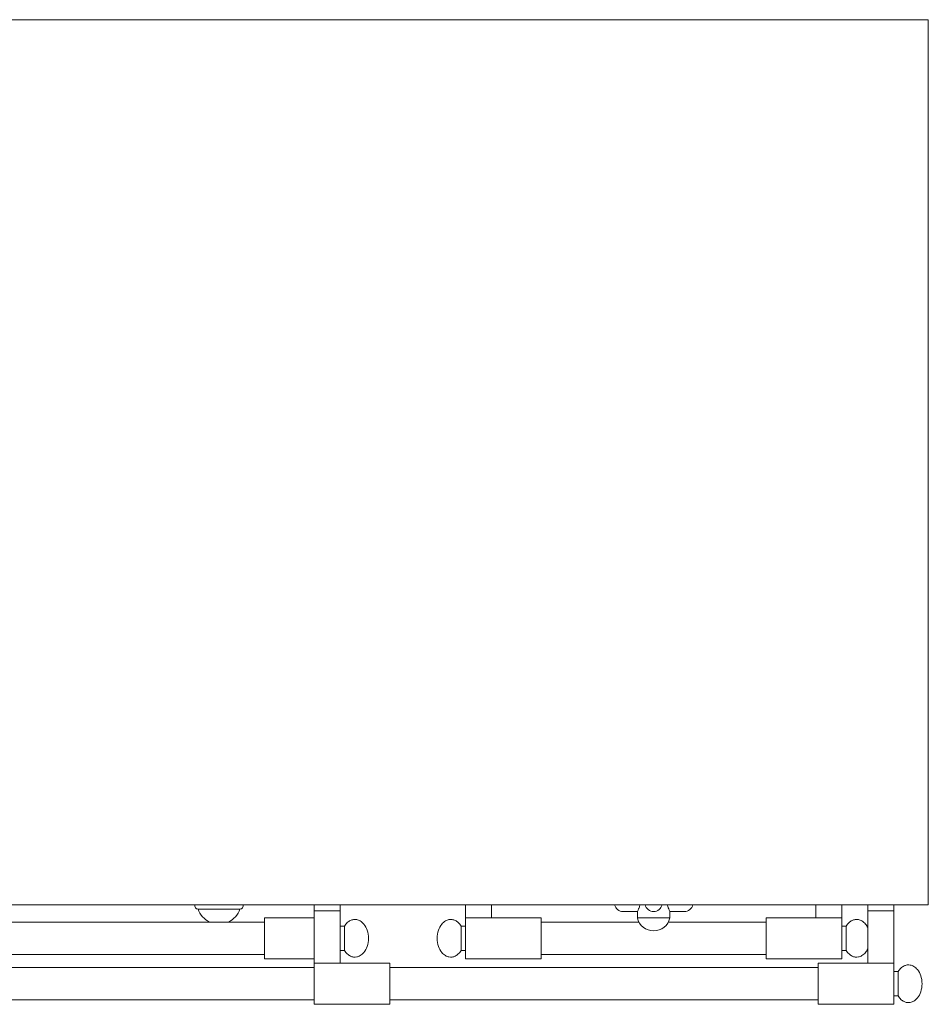
# Model space of a CAD drawing. Units: inches. Extents: x 1106 to 1277, y 1584 to 1664.
# Drawn here: x 1212 to 1238, y 1635 to 1664 of the extents above; entities that cross this region are included whole.
import ezdxf

# ---------------------------------------------------------------- set-up
doc = ezdxf.new("R2010")
doc.units = ezdxf.units.IN
doc.header["$LTSCALE"] = 115.146667
doc.header["$MEASUREMENT"] = 0
doc.layers.get('0').update_dxf_attribs({"linetype": 'CONTINUOUS'})
doc.layers.add('Body', color=7, linetype='CONTINUOUS')

# ---------------------------------------------------------------- blocks, each defined once
blk = doc.blocks.new('A$C1CC46338')
at = {"color": 0, "linetype": 'Continuous', "lineweight": 0}
for p, q in [((1105.013, 865.894), (1191.826, 865.894)), ((1191.826, 865.894), (1191.826, 840.332)), ((1191.826, 840.332), (1105.013, 840.332)), ((1174.076, 840.159), (1174.076, 840.332)), ((1174.826, 840.332), (1174.826, 840.159)), ((1178.451, 839.953), (1178.451, 840.332)), ((1179.201, 839.953), (1179.201, 840.332)), ((1188.576, 839.953), (1188.576, 840.332)), ((1189.326, 839.953), (1189.326, 840.332)), ((1190.076, 840.332), (1190.076, 840.159)), ((1190.826, 840.159), (1190.826, 840.332)), ((1171.326, 840.207), (1170.721, 840.207)), ((1171.931, 840.207), (1171.326, 840.207)), ((1174.076, 838.644), (1174.076, 840.159)), ((1174.826, 840.159), (1174.076, 840.159)), ((1174.826, 840.159), (1174.826, 838.644)), ((1183.002, 840.136), (1183.42, 840.136)), ((1183.42, 839.95), (1183.42, 840.136)), ((1184.357, 840.136), (1184.775, 840.136)), ((1184.357, 839.95), (1184.357, 840.136)), ((1190.076, 840.159), (1190.076, 838.644)), ((1190.076, 840.159), (1190.826, 840.159)), ((1190.826, 838.644), (1190.826, 840.159)), ((1172.638, 839.832), (1155.406, 839.832)), ((1172.638, 839.957), (1172.638, 839.363)), ((1172.638, 839.957), (1174.076, 839.957)), ((1178.451, 839.953), (1178.451, 838.769)), ((1179.201, 839.953), (1178.451, 839.953)), ((1179.201, 839.957), (1180.638, 839.957)), ((1180.638, 839.957), (1180.638, 839.363)), ((1183.464, 839.832), (1180.638, 839.832)), ((1183.42, 839.95), (1184.357, 839.95)), ((1187.138, 839.832), (1184.313, 839.832)), ((1187.138, 839.957), (1187.138, 839.363)), ((1187.138, 839.957), (1188.576, 839.957)), ((1189.326, 839.953), (1188.576, 839.953)), ((1189.326, 839.953), (1189.326, 838.769)), ((1174.826, 839.714), (1174.951, 839.714)), ((1174.951, 839.714), (1174.951, 839.363)), ((1178.326, 839.714), (1178.326, 839.363)), ((1178.326, 839.714), (1178.451, 839.714)), ((1189.326, 839.714), (1189.451, 839.714)), ((1189.451, 839.714), (1189.451, 839.363)), ((1172.638, 839.363), (1172.638, 838.769)), ((1174.951, 839.363), (1174.951, 839.012)), ((1178.326, 839.363), (1178.326, 839.012)), ((1180.638, 839.363), (1180.638, 838.769)), ((1187.138, 839.363), (1187.138, 838.769)), ((1189.451, 839.363), (1189.451, 839.012)), ((1174.826, 839.012), (1174.951, 839.012)), ((1178.326, 839.012), (1178.451, 839.012)), ((1189.326, 839.012), (1189.451, 839.012)), ((1172.638, 838.894), (1151.732, 838.894)), ((1172.638, 838.769), (1174.076, 838.769)), ((1174.076, 838.644), (1174.076, 837.457)), ((1174.076, 838.644), (1176.263, 838.644)), ((1176.263, 838.644), (1176.263, 838.05)), ((1178.451, 838.769), (1180.638, 838.769)), ((1187.138, 838.894), (1180.638, 838.894)), ((1187.138, 838.769), (1189.326, 838.769)), ((1188.638, 838.644), (1188.638, 838.05)), ((1188.638, 838.644), (1190.826, 838.644)), ((1190.826, 838.644), (1190.826, 837.457)), ((1174.076, 838.519), (1148.795, 838.519)), ((1188.638, 838.519), (1176.263, 838.519)), ((1190.826, 838.401), (1190.951, 838.401)), ((1190.951, 838.401), (1190.951, 838.05)), ((1176.263, 838.05), (1176.263, 837.457)), ((1188.638, 838.05), (1188.638, 837.457)), ((1190.951, 838.05), (1190.951, 837.699)), ((1174.076, 837.582), (1148.795, 837.582)), ((1188.638, 837.582), (1176.263, 837.582)), ((1190.826, 837.699), (1190.951, 837.699)), ((1174.076, 837.457), (1176.263, 837.457)), ((1188.638, 837.457), (1190.826, 837.457))]:
    blk.add_line(p, q, dxfattribs=at)
for centre, radius, start, end in [((1170.721, 840.3), 0.0938, 160.5288, 270), ((1171.931, 840.3), 0.0938, 270, 19.4712), ((1183.002, 840.386), 0.25, 192.5385, 270), ((1183.888, 840.386), 0.25, 192.5385, 270), ((1183.888, 840.386), 0.25, 270, 347.4615), ((1184.775, 840.386), 0.25, 270, 347.4615), ((1171.326, 840.409), 0.638, 198.4849, 244.7738), ((1171.326, 840.409), 0.638, 295.2262, 341.5151), ((1183.888, 840.059), 0.481, 193.0644, 346.9356)]:
    blk.add_arc(centre, radius, start, end, dxfattribs=at)
for points, knots in [([(1183.42, 840.136), (1183.42, 840.136), (1183.423, 840.142), (1183.436, 840.168), (1183.445, 840.187), (1183.463, 840.231), (1183.473, 840.259), (1183.484, 840.303), (1183.486, 840.317), (1183.488, 840.332)], [0.3856428, 0.3856428, 0.3856428, 0.3856428, 0.4818761, 0.4818761, 0.5781095, 0.5781095, 0.6746975, 0.6746975, 0.7176663, 0.7176663, 0.7176663, 0.7176663]), ([(1184.289, 840.332), (1184.291, 840.317), (1184.293, 840.303), (1184.304, 840.259), (1184.314, 840.231), (1184.331, 840.187), (1184.341, 840.168), (1184.354, 840.142), (1184.357, 840.136), (1184.357, 840.136)], [0.8249049, 0.8249049, 0.8249049, 0.8249049, 0.8678737, 0.8678737, 0.9644618, 0.9644618, 1.0606951, 1.0606951, 1.1569284, 1.1569284, 1.1569284, 1.1569284]), ([(1175.645, 839.363), (1175.645, 839.443), (1175.632, 839.523), (1175.585, 839.661), (1175.552, 839.721), (1175.481, 839.809), (1175.444, 839.84), (1175.373, 839.882), (1175.34, 839.895), (1175.275, 839.907), (1175.244, 839.908), (1175.182, 839.9), (1175.152, 839.891), (1175.092, 839.862), (1175.062, 839.841), (1175.003, 839.787), (1174.975, 839.753), (1174.951, 839.714)], [-1.570796, -1.570796, -1.570796, -1.570796, -1.128703, -1.128703, -0.725134, -0.725134, -0.400928, -0.400928, -0.137245, -0.137245, 0.09832, 0.09832, 0.331973, 0.331973, 0.585953, 0.585953, 0.869522, 0.869522, 0.869522, 0.869522]), ([(1177.632, 839.363), (1177.632, 839.443), (1177.645, 839.523), (1177.692, 839.661), (1177.725, 839.721), (1177.796, 839.809), (1177.832, 839.84), (1177.904, 839.882), (1177.937, 839.895), (1178.002, 839.907), (1178.033, 839.908), (1178.094, 839.9), (1178.125, 839.891), (1178.185, 839.862), (1178.215, 839.841), (1178.274, 839.787), (1178.302, 839.753), (1178.326, 839.714)], [-1.570796, -1.570796, -1.570796, -1.570796, -1.128703, -1.128703, -0.725134, -0.725134, -0.400928, -0.400928, -0.137245, -0.137245, 0.09832, 0.09832, 0.331973, 0.331973, 0.585953, 0.585953, 0.869522, 0.869522, 0.869522, 0.869522]), ([(1190.076, 839.671), (1190.058, 839.707), (1190.037, 839.74), (1189.981, 839.809), (1189.944, 839.84), (1189.873, 839.882), (1189.84, 839.895), (1189.775, 839.907), (1189.744, 839.908), (1189.682, 839.9), (1189.652, 839.891), (1189.592, 839.862), (1189.562, 839.841), (1189.503, 839.787), (1189.475, 839.753), (1189.451, 839.714)], [-0.968677, -0.968677, -0.968677, -0.968677, -0.725134, -0.725134, -0.400928, -0.400928, -0.137245, -0.137245, 0.09832, 0.09832, 0.331973, 0.331973, 0.585953, 0.585953, 0.869522, 0.869522, 0.869522, 0.869522]), ([(1175.645, 839.363), (1175.645, 839.283), (1175.632, 839.203), (1175.585, 839.064), (1175.552, 839.004), (1175.481, 838.917), (1175.444, 838.885), (1175.373, 838.844), (1175.34, 838.831), (1175.275, 838.818), (1175.244, 838.818), (1175.182, 838.826), (1175.152, 838.835), (1175.092, 838.864), (1175.062, 838.884), (1175.003, 838.938), (1174.975, 838.973), (1174.951, 839.012)], [-1.570796, -1.570796, -1.570796, -1.570796, -1.128703, -1.128703, -0.725134, -0.725134, -0.400928, -0.400928, -0.137245, -0.137245, 0.09832, 0.09832, 0.331973, 0.331973, 0.585953, 0.585953, 0.869522, 0.869522, 0.869522, 0.869522]), ([(1177.632, 839.363), (1177.632, 839.283), (1177.645, 839.203), (1177.692, 839.064), (1177.725, 839.004), (1177.796, 838.917), (1177.832, 838.885), (1177.904, 838.844), (1177.937, 838.831), (1178.002, 838.818), (1178.033, 838.818), (1178.094, 838.826), (1178.125, 838.835), (1178.185, 838.864), (1178.215, 838.884), (1178.274, 838.938), (1178.302, 838.973), (1178.326, 839.012)], [-1.570796, -1.570796, -1.570796, -1.570796, -1.128703, -1.128703, -0.725134, -0.725134, -0.400928, -0.400928, -0.137245, -0.137245, 0.09832, 0.09832, 0.331973, 0.331973, 0.585953, 0.585953, 0.869522, 0.869522, 0.869522, 0.869522]), ([(1190.076, 839.055), (1190.058, 839.018), (1190.037, 838.985), (1189.981, 838.917), (1189.944, 838.885), (1189.873, 838.844), (1189.84, 838.831), (1189.775, 838.818), (1189.744, 838.818), (1189.682, 838.826), (1189.652, 838.835), (1189.592, 838.864), (1189.562, 838.884), (1189.503, 838.938), (1189.475, 838.973), (1189.451, 839.012)], [-0.968677, -0.968677, -0.968677, -0.968677, -0.725134, -0.725134, -0.400928, -0.400928, -0.137245, -0.137245, 0.09832, 0.09832, 0.331973, 0.331973, 0.585953, 0.585953, 0.869522, 0.869522, 0.869522, 0.869522]), ([(1191.645, 838.05), (1191.645, 838.13), (1191.632, 838.21), (1191.585, 838.349), (1191.552, 838.409), (1191.481, 838.496), (1191.444, 838.528), (1191.373, 838.569), (1191.34, 838.582), (1191.275, 838.595), (1191.244, 838.596), (1191.182, 838.587), (1191.152, 838.578), (1191.092, 838.549), (1191.062, 838.529), (1191.003, 838.475), (1190.975, 838.44), (1190.951, 838.401)], [-1.570796, -1.570796, -1.570796, -1.570796, -1.128703, -1.128703, -0.725134, -0.725134, -0.400928, -0.400928, -0.137245, -0.137245, 0.09832, 0.09832, 0.331973, 0.331973, 0.585953, 0.585953, 0.869522, 0.869522, 0.869522, 0.869522]), ([(1191.645, 838.05), (1191.645, 837.97), (1191.632, 837.89), (1191.585, 837.752), (1191.552, 837.692), (1191.481, 837.604), (1191.444, 837.573), (1191.373, 837.531), (1191.34, 837.518), (1191.275, 837.506), (1191.244, 837.505), (1191.182, 837.513), (1191.152, 837.522), (1191.092, 837.551), (1191.062, 837.572), (1191.003, 837.626), (1190.975, 837.66), (1190.951, 837.699)], [-1.570796, -1.570796, -1.570796, -1.570796, -1.128703, -1.128703, -0.725134, -0.725134, -0.400928, -0.400928, -0.137245, -0.137245, 0.09832, 0.09832, 0.331973, 0.331973, 0.585953, 0.585953, 0.869522, 0.869522, 0.869522, 0.869522])]:
    blk.add_open_spline(points, degree=3, knots=knots, dxfattribs=at)

msp = doc.modelspace()

# ---------------------------------------------------------------- block references
at = {"layer": 'Body', "ltscale": 0.01}
msp.add_blockref('A$C1CC46338', (46.333, 798.017), dxfattribs=at)

doc.saveas('drawing.dxf')
